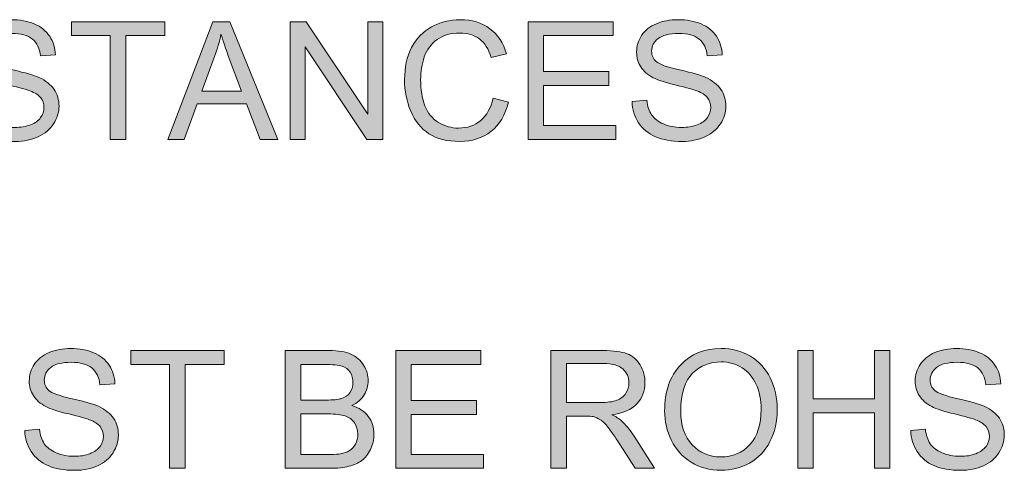
# Model space of a CAD drawing. Units: inches. Extents: x 0 to 415, y 0 to 292.
# Drawn here: x 254 to 262, y 15 to 19 of the extents above; entities that cross this region are included whole.
import ezdxf

# ---------------------------------------------------------------- set-up
doc = ezdxf.new("R2010")
doc.units = ezdxf.units.IN
doc.header["$MEASUREMENT"] = 0
doc.layers.add('Layer 1', color=7, linetype='Continuous')

# ---------------------------------------------------------------- blocks, each defined once
blk = doc.blocks.new('block 34')
at = {"layer": 'Layer 1'}
h = blk.add_hatch(color=7, dxfattribs=at)
h.dxf.hatch_style = 2
edge = h.paths.add_edge_path()
edge.add_spline(control_points=[(253.455, 18.5508), (253.455, 18.5508), (253.5811, 18.5618), (253.5811, 18.5618), (253.5869, 18.5112), (253.6011, 18.4698), (253.6228, 18.4375), (253.6445, 18.4051), (253.6786, 18.3789), (253.7244, 18.3589), (253.7702, 18.3389), (253.8219, 18.3289), (253.8794, 18.3289), (253.9304, 18.3289), (253.9752, 18.3365), (254.0145, 18.3517), (254.0534, 18.3668), (254.0823, 18.3875), (254.1016, 18.414), (254.1206, 18.4406), (254.1302, 18.4692), (254.1302, 18.5005), (254.1302, 18.5322), (254.1209, 18.5598), (254.1027, 18.5835), (254.0841, 18.6073), (254.0537, 18.6269), (254.0117, 18.6431), (253.9845, 18.6538), (253.9246, 18.67), (253.8319, 18.6924), (253.7392, 18.7148), (253.6741, 18.7358), (253.6369, 18.7554), (253.5887, 18.7806), (253.5528, 18.8119), (253.5291, 18.8495), (253.5053, 18.887), (253.4936, 18.9287), (253.4936, 18.9752), (253.4936, 19.0262), (253.508, 19.0738), (253.537, 19.1182), (253.5659, 19.1627), (253.6083, 19.1961), (253.6638, 19.2192), (253.7192, 19.2422), (253.7812, 19.2536), (253.8491, 19.2536), (253.9239, 19.2536), (253.99, 19.2415), (254.0472, 19.2174), (254.1044, 19.1933), (254.1481, 19.1578), (254.1791, 19.111), (254.2098, 19.0641), (254.2263, 19.0111), (254.2288, 18.9518), (254.2288, 18.9518), (254.1006, 18.9422), (254.1006, 18.9422), (254.0937, 19.0059), (254.0703, 19.0541), (254.0307, 19.0869), (253.9907, 19.1196), (253.9321, 19.1358), (253.8546, 19.1358), (253.7737, 19.1358), (253.7147, 19.121), (253.6779, 19.0913), (253.641, 19.0617), (253.6224, 19.0259), (253.6224, 18.9842), (253.6224, 18.948), (253.6355, 18.9181), (253.6617, 18.8946), (253.6875, 18.8712), (253.7547, 18.8471), (253.8632, 18.8226), (253.9718, 18.7982), (254.0462, 18.7765), (254.0868, 18.7582), (254.1454, 18.731), (254.1888, 18.6969), (254.217, 18.6552), (254.2449, 18.6135), (254.2591, 18.5656), (254.2591, 18.5115), (254.2591, 18.4578), (254.2436, 18.4071), (254.2129, 18.3596), (254.1819, 18.3121), (254.1378, 18.2752), (254.0803, 18.2487), (254.0224, 18.2221), (253.9576, 18.2091), (253.8856, 18.2091), (253.7943, 18.2091), (253.7175, 18.2225), (253.6558, 18.249), (253.5942, 18.2755), (253.5456, 18.3159), (253.5105, 18.3692), (253.4753, 18.4226), (253.4567, 18.4833), (253.455, 18.5508)], knot_values=[0, 0, 0, 0, 1, 1, 1, 2, 2, 2, 3, 3, 3, 4, 4, 4, 5, 5, 5, 6, 6, 6, 7, 7, 7, 8, 8, 8, 9, 9, 9, 10, 10, 10, 11, 11, 11, 12, 12, 12, 13, 13, 13, 14, 14, 14, 15, 15, 15, 16, 16, 16, 17, 17, 17, 18, 18, 18, 19, 19, 19, 20, 20, 20, 21, 21, 21, 22, 22, 22, 23, 23, 23, 24, 24, 24, 25, 25, 25, 26, 26, 26, 27, 27, 27, 28, 28, 28, 29, 29, 29, 30, 30, 30, 31, 31, 31, 32, 32, 32, 33, 33, 33, 34, 34, 34, 35, 35, 35, 35], degree=3, periodic=1)
h = blk.add_hatch(color=7, dxfattribs=at)
h.dxf.hatch_style = 2
h.paths.add_polyline_path([(254.6987, 18.2263), (254.6987, 19.1172), (254.3659, 19.1172), (254.3659, 19.2364), (255.1665, 19.2364), (255.1665, 19.1172), (254.8323, 19.1172), (254.8323, 18.2263)])
h = blk.add_hatch(color=7, dxfattribs=at)
h.dxf.hatch_style = 2
h.paths.add_polyline_path([(255.1923, 18.2263), (255.5803, 19.2364), (255.7243, 19.2364), (256.1377, 18.2263), (255.9854, 18.2263), (255.8676, 18.5322), (255.4452, 18.5322), (255.3343, 18.2263)])
edge = h.paths.add_edge_path()
edge.add_spline(control_points=[(255.4838, 18.6411), (255.4838, 18.6411), (255.8262, 18.6411), (255.8262, 18.6411), (255.8262, 18.6411), (255.7208, 18.9208), (255.7208, 18.9208), (255.6884, 19.0059), (255.6647, 19.0755), (255.6492, 19.1303), (255.6364, 19.0655), (255.6182, 19.0011), (255.5947, 18.9373), (255.5947, 18.9373), (255.4838, 18.6411), (255.4838, 18.6411)], knot_values=[0, 0, 0, 0, 1, 1, 1, 2, 2, 2, 3, 3, 3, 4, 4, 4, 5, 5, 5, 5], degree=3, periodic=1)
h = blk.add_hatch(color=7, dxfattribs=at)
h.dxf.hatch_style = 2
h.paths.add_polyline_path([(256.2431, 18.2263), (256.2431, 19.2364), (256.3802, 19.2364), (256.9108, 18.4433), (256.9108, 19.2364), (257.0389, 19.2364), (257.0389, 18.2263), (256.9018, 18.2263), (256.3713, 19.02), (256.3713, 18.2263)])
h = blk.add_hatch(color=7, dxfattribs=at)
h.dxf.hatch_style = 2
edge = h.paths.add_edge_path()
edge.add_spline(control_points=[(257.9843, 18.5804), (257.9843, 18.5804), (258.1179, 18.5467), (258.1179, 18.5467), (258.0897, 18.4368), (258.0394, 18.3531), (257.9667, 18.2955), (257.8936, 18.238), (257.8048, 18.2091), (257.6997, 18.2091), (257.5908, 18.2091), (257.5023, 18.2311), (257.4341, 18.2755), (257.3659, 18.32), (257.3138, 18.3841), (257.2784, 18.4681), (257.2429, 18.5522), (257.225, 18.6424), (257.225, 18.7389), (257.225, 18.844), (257.2449, 18.936), (257.2852, 19.0142), (257.3256, 19.0924), (257.3827, 19.152), (257.4568, 19.1926), (257.5309, 19.2333), (257.6125, 19.2536), (257.7018, 19.2536), (257.8027, 19.2536), (257.8878, 19.2278), (257.9567, 19.1764), (258.0256, 19.1251), (258.0735, 19.0528), (258.1007, 18.9594), (258.1007, 18.9594), (257.9691, 18.9284), (257.9691, 18.9284), (257.9457, 19.0018), (257.9116, 19.0555), (257.8671, 19.0889), (257.8223, 19.1223), (257.7665, 19.1392), (257.699, 19.1392), (257.6215, 19.1392), (257.5564, 19.1206), (257.5044, 19.0834), (257.4523, 19.0462), (257.4155, 18.9963), (257.3945, 18.9336), (257.3734, 18.8709), (257.3628, 18.8061), (257.3628, 18.7396), (257.3628, 18.6538), (257.3752, 18.5787), (257.4003, 18.5146), (257.4255, 18.4506), (257.4644, 18.4027), (257.5171, 18.371), (257.5698, 18.3393), (257.627, 18.3234), (257.6887, 18.3234), (257.7634, 18.3234), (257.8268, 18.3451), (257.8788, 18.3882), (257.9305, 18.4313), (257.9656, 18.4953), (257.9843, 18.5804)], knot_values=[0, 0, 0, 0, 1, 1, 1, 2, 2, 2, 3, 3, 3, 4, 4, 4, 5, 5, 5, 6, 6, 6, 7, 7, 7, 8, 8, 8, 9, 9, 9, 10, 10, 10, 11, 11, 11, 12, 12, 12, 13, 13, 13, 14, 14, 14, 15, 15, 15, 16, 16, 16, 17, 17, 17, 18, 18, 18, 19, 19, 19, 20, 20, 20, 21, 21, 21, 22, 22, 22, 22], degree=3, periodic=1)
h = blk.add_hatch(color=7, dxfattribs=at)
h.dxf.hatch_style = 2
h.paths.add_polyline_path([(258.285, 18.2263), (258.285, 19.2364), (259.0154, 19.2364), (259.0154, 19.1172), (258.4187, 19.1172), (258.4187, 18.8078), (258.9775, 18.8078), (258.9775, 18.6893), (258.4187, 18.6893), (258.4187, 18.3455), (259.0388, 18.3455), (259.0388, 18.2263)])
h = blk.add_hatch(color=7, dxfattribs=at)
h.dxf.hatch_style = 2
edge = h.paths.add_edge_path()
edge.add_spline(control_points=[(259.178, 18.5508), (259.178, 18.5508), (259.3041, 18.5618), (259.3041, 18.5618), (259.3099, 18.5112), (259.3241, 18.4698), (259.3458, 18.4375), (259.3675, 18.4051), (259.4016, 18.3789), (259.4474, 18.3589), (259.4932, 18.3389), (259.5449, 18.3289), (259.6024, 18.3289), (259.6534, 18.3289), (259.6982, 18.3365), (259.7375, 18.3517), (259.7764, 18.3668), (259.8053, 18.3875), (259.8246, 18.414), (259.8436, 18.4406), (259.8532, 18.4692), (259.8532, 18.5005), (259.8532, 18.5322), (259.8439, 18.5598), (259.8257, 18.5835), (259.8071, 18.6073), (259.7767, 18.6269), (259.7347, 18.6431), (259.7075, 18.6538), (259.6475, 18.67), (259.5549, 18.6924), (259.4622, 18.7148), (259.3971, 18.7358), (259.3599, 18.7554), (259.3116, 18.7806), (259.2758, 18.8119), (259.252, 18.8495), (259.2283, 18.887), (259.2166, 18.9287), (259.2166, 18.9752), (259.2166, 19.0262), (259.231, 19.0738), (259.26, 19.1182), (259.2889, 19.1627), (259.3313, 19.1961), (259.3868, 19.2192), (259.4422, 19.2422), (259.5042, 19.2536), (259.5721, 19.2536), (259.6469, 19.2536), (259.713, 19.2415), (259.7702, 19.2174), (259.8274, 19.1933), (259.8711, 19.1578), (259.9021, 19.111), (259.9328, 19.0641), (259.9493, 19.0111), (259.9517, 18.9518), (259.9517, 18.9518), (259.8236, 18.9422), (259.8236, 18.9422), (259.8167, 19.0059), (259.7933, 19.0541), (259.7537, 19.0869), (259.7137, 19.1196), (259.6551, 19.1358), (259.5776, 19.1358), (259.4966, 19.1358), (259.4377, 19.121), (259.4009, 19.0913), (259.364, 19.0617), (259.3454, 19.0259), (259.3454, 18.9842), (259.3454, 18.948), (259.3585, 18.9181), (259.3847, 18.8946), (259.4105, 18.8712), (259.4777, 18.8471), (259.5862, 18.8226), (259.6947, 18.7982), (259.7692, 18.7765), (259.8098, 18.7582), (259.8684, 18.731), (259.9118, 18.6969), (259.94, 18.6552), (259.9679, 18.6135), (259.9821, 18.5656), (259.9821, 18.5115), (259.9821, 18.4578), (259.9666, 18.4071), (259.9359, 18.3596), (259.9049, 18.3121), (259.8608, 18.2752), (259.8033, 18.2487), (259.7454, 18.2221), (259.6806, 18.2091), (259.6086, 18.2091), (259.5173, 18.2091), (259.4405, 18.2225), (259.3788, 18.249), (259.3172, 18.2755), (259.2686, 18.3159), (259.2334, 18.3692), (259.1983, 18.4226), (259.1797, 18.4833), (259.178, 18.5508)], knot_values=[0, 0, 0, 0, 1, 1, 1, 2, 2, 2, 3, 3, 3, 4, 4, 4, 5, 5, 5, 6, 6, 6, 7, 7, 7, 8, 8, 8, 9, 9, 9, 10, 10, 10, 11, 11, 11, 12, 12, 12, 13, 13, 13, 14, 14, 14, 15, 15, 15, 16, 16, 16, 17, 17, 17, 18, 18, 18, 19, 19, 19, 20, 20, 20, 21, 21, 21, 22, 22, 22, 23, 23, 23, 24, 24, 24, 25, 25, 25, 26, 26, 26, 27, 27, 27, 28, 28, 28, 29, 29, 29, 30, 30, 30, 31, 31, 31, 32, 32, 32, 33, 33, 33, 34, 34, 34, 35, 35, 35, 35], degree=3, periodic=1)
at = {"layer": 'Layer 1', "lineweight": 0}
for points in [[(254.6987, 18.2263), (254.6987, 19.1172), (254.3659, 19.1172), (254.3659, 19.2364), (255.1665, 19.2364), (255.1665, 19.1172), (254.8323, 19.1172), (254.8323, 18.2263), (254.6987, 18.2263)], [(255.1923, 18.2263), (255.5803, 19.2364), (255.7243, 19.2364), (256.1377, 18.2263), (255.9854, 18.2263), (255.8676, 18.5322), (255.4452, 18.5322), (255.3343, 18.2263), (255.1923, 18.2263)], [(256.2431, 18.2263), (256.2431, 19.2364), (256.3802, 19.2364), (256.9108, 18.4433), (256.9108, 19.2364), (257.0389, 19.2364), (257.0389, 18.2263), (256.9018, 18.2263), (256.3713, 19.02), (256.3713, 18.2263), (256.2431, 18.2263)], [(258.285, 18.2263), (258.285, 19.2364), (259.0154, 19.2364), (259.0154, 19.1172), (258.4187, 19.1172), (258.4187, 18.8078), (258.9775, 18.8078), (258.9775, 18.6893), (258.4187, 18.6893), (258.4187, 18.3455), (259.0388, 18.3455), (259.0388, 18.2263), (258.285, 18.2263)]]:
    blk.add_lwpolyline(points, dxfattribs=at)
for points, knots in [([(253.455, 18.5508), (253.455, 18.5508), (253.5811, 18.5618), (253.5811, 18.5618), (253.5869, 18.5112), (253.6011, 18.4698), (253.6228, 18.4375), (253.6445, 18.4051), (253.6786, 18.3789), (253.7244, 18.3589), (253.7702, 18.3389), (253.8219, 18.3289), (253.8794, 18.3289), (253.9304, 18.3289), (253.9752, 18.3365), (254.0145, 18.3517), (254.0534, 18.3668), (254.0823, 18.3875), (254.1016, 18.414), (254.1206, 18.4406), (254.1302, 18.4692), (254.1302, 18.5005), (254.1302, 18.5322), (254.1209, 18.5598), (254.1027, 18.5835), (254.0841, 18.6073), (254.0537, 18.6269), (254.0117, 18.6431), (253.9845, 18.6538), (253.9246, 18.67), (253.8319, 18.6924), (253.7392, 18.7148), (253.6741, 18.7358), (253.6369, 18.7554), (253.5887, 18.7806), (253.5528, 18.8119), (253.5291, 18.8495), (253.5053, 18.887), (253.4936, 18.9287), (253.4936, 18.9752), (253.4936, 19.0262), (253.508, 19.0738), (253.537, 19.1182), (253.5659, 19.1627), (253.6083, 19.1961), (253.6638, 19.2192), (253.7192, 19.2422), (253.7812, 19.2536), (253.8491, 19.2536), (253.9239, 19.2536), (253.99, 19.2415), (254.0472, 19.2174), (254.1044, 19.1933), (254.1481, 19.1578), (254.1791, 19.111), (254.2098, 19.0641), (254.2263, 19.0111), (254.2288, 18.9518), (254.2288, 18.9518), (254.1006, 18.9422), (254.1006, 18.9422), (254.0937, 19.0059), (254.0703, 19.0541), (254.0307, 19.0869), (253.9907, 19.1196), (253.9321, 19.1358), (253.8546, 19.1358), (253.7737, 19.1358), (253.7147, 19.121), (253.6779, 19.0913), (253.641, 19.0617), (253.6224, 19.0259), (253.6224, 18.9842), (253.6224, 18.948), (253.6355, 18.9181), (253.6617, 18.8946), (253.6875, 18.8712), (253.7547, 18.8471), (253.8632, 18.8226), (253.9718, 18.7982), (254.0462, 18.7765), (254.0868, 18.7582), (254.1454, 18.731), (254.1888, 18.6969), (254.217, 18.6552), (254.2449, 18.6135), (254.2591, 18.5656), (254.2591, 18.5115), (254.2591, 18.4578), (254.2436, 18.4071), (254.2129, 18.3596), (254.1819, 18.3121), (254.1378, 18.2752), (254.0803, 18.2487), (254.0224, 18.2221), (253.9576, 18.2091), (253.8856, 18.2091), (253.7943, 18.2091), (253.7175, 18.2225), (253.6558, 18.249), (253.5942, 18.2755), (253.5456, 18.3159), (253.5105, 18.3692), (253.4753, 18.4226), (253.4567, 18.4833), (253.455, 18.5508)], [0, 0, 0, 0, 1, 1, 1, 2, 2, 2, 3, 3, 3, 4, 4, 4, 5, 5, 5, 6, 6, 6, 7, 7, 7, 8, 8, 8, 9, 9, 9, 10, 10, 10, 11, 11, 11, 12, 12, 12, 13, 13, 13, 14, 14, 14, 15, 15, 15, 16, 16, 16, 17, 17, 17, 18, 18, 18, 19, 19, 19, 20, 20, 20, 21, 21, 21, 22, 22, 22, 23, 23, 23, 24, 24, 24, 25, 25, 25, 26, 26, 26, 27, 27, 27, 28, 28, 28, 29, 29, 29, 30, 30, 30, 31, 31, 31, 32, 32, 32, 33, 33, 33, 34, 34, 34, 35, 35, 35, 35]), ([(257.9843, 18.5804), (257.9843, 18.5804), (258.1179, 18.5467), (258.1179, 18.5467), (258.0897, 18.4368), (258.0394, 18.3531), (257.9667, 18.2955), (257.8936, 18.238), (257.8048, 18.2091), (257.6997, 18.2091), (257.5908, 18.2091), (257.5023, 18.2311), (257.4341, 18.2755), (257.3659, 18.32), (257.3138, 18.3841), (257.2784, 18.4681), (257.2429, 18.5522), (257.225, 18.6424), (257.225, 18.7389), (257.225, 18.844), (257.2449, 18.936), (257.2852, 19.0142), (257.3256, 19.0924), (257.3827, 19.152), (257.4568, 19.1926), (257.5309, 19.2333), (257.6125, 19.2536), (257.7018, 19.2536), (257.8027, 19.2536), (257.8878, 19.2278), (257.9567, 19.1764), (258.0256, 19.1251), (258.0735, 19.0528), (258.1007, 18.9594), (258.1007, 18.9594), (257.9691, 18.9284), (257.9691, 18.9284), (257.9457, 19.0018), (257.9116, 19.0555), (257.8671, 19.0889), (257.8223, 19.1223), (257.7665, 19.1392), (257.699, 19.1392), (257.6215, 19.1392), (257.5564, 19.1206), (257.5044, 19.0834), (257.4523, 19.0462), (257.4155, 18.9963), (257.3945, 18.9336), (257.3734, 18.8709), (257.3628, 18.8061), (257.3628, 18.7396), (257.3628, 18.6538), (257.3752, 18.5787), (257.4003, 18.5146), (257.4255, 18.4506), (257.4644, 18.4027), (257.5171, 18.371), (257.5698, 18.3393), (257.627, 18.3234), (257.6887, 18.3234), (257.7634, 18.3234), (257.8268, 18.3451), (257.8788, 18.3882), (257.9305, 18.4313), (257.9656, 18.4953), (257.9843, 18.5804)], [0, 0, 0, 0, 1, 1, 1, 2, 2, 2, 3, 3, 3, 4, 4, 4, 5, 5, 5, 6, 6, 6, 7, 7, 7, 8, 8, 8, 9, 9, 9, 10, 10, 10, 11, 11, 11, 12, 12, 12, 13, 13, 13, 14, 14, 14, 15, 15, 15, 16, 16, 16, 17, 17, 17, 18, 18, 18, 19, 19, 19, 20, 20, 20, 21, 21, 21, 22, 22, 22, 22]), ([(259.178, 18.5508), (259.178, 18.5508), (259.3041, 18.5618), (259.3041, 18.5618), (259.3099, 18.5112), (259.3241, 18.4698), (259.3458, 18.4375), (259.3675, 18.4051), (259.4016, 18.3789), (259.4474, 18.3589), (259.4932, 18.3389), (259.5449, 18.3289), (259.6024, 18.3289), (259.6534, 18.3289), (259.6982, 18.3365), (259.7375, 18.3517), (259.7764, 18.3668), (259.8053, 18.3875), (259.8246, 18.414), (259.8436, 18.4406), (259.8532, 18.4692), (259.8532, 18.5005), (259.8532, 18.5322), (259.8439, 18.5598), (259.8257, 18.5835), (259.8071, 18.6073), (259.7767, 18.6269), (259.7347, 18.6431), (259.7075, 18.6538), (259.6475, 18.67), (259.5549, 18.6924), (259.4622, 18.7148), (259.3971, 18.7358), (259.3599, 18.7554), (259.3116, 18.7806), (259.2758, 18.8119), (259.252, 18.8495), (259.2283, 18.887), (259.2166, 18.9287), (259.2166, 18.9752), (259.2166, 19.0262), (259.231, 19.0738), (259.26, 19.1182), (259.2889, 19.1627), (259.3313, 19.1961), (259.3868, 19.2192), (259.4422, 19.2422), (259.5042, 19.2536), (259.5721, 19.2536), (259.6469, 19.2536), (259.713, 19.2415), (259.7702, 19.2174), (259.8274, 19.1933), (259.8711, 19.1578), (259.9021, 19.111), (259.9328, 19.0641), (259.9493, 19.0111), (259.9517, 18.9518), (259.9517, 18.9518), (259.8236, 18.9422), (259.8236, 18.9422), (259.8167, 19.0059), (259.7933, 19.0541), (259.7537, 19.0869), (259.7137, 19.1196), (259.6551, 19.1358), (259.5776, 19.1358), (259.4966, 19.1358), (259.4377, 19.121), (259.4009, 19.0913), (259.364, 19.0617), (259.3454, 19.0259), (259.3454, 18.9842), (259.3454, 18.948), (259.3585, 18.9181), (259.3847, 18.8946), (259.4105, 18.8712), (259.4777, 18.8471), (259.5862, 18.8226), (259.6947, 18.7982), (259.7692, 18.7765), (259.8098, 18.7582), (259.8684, 18.731), (259.9118, 18.6969), (259.94, 18.6552), (259.9679, 18.6135), (259.9821, 18.5656), (259.9821, 18.5115), (259.9821, 18.4578), (259.9666, 18.4071), (259.9359, 18.3596), (259.9049, 18.3121), (259.8608, 18.2752), (259.8033, 18.2487), (259.7454, 18.2221), (259.6806, 18.2091), (259.6086, 18.2091), (259.5173, 18.2091), (259.4405, 18.2225), (259.3788, 18.249), (259.3172, 18.2755), (259.2686, 18.3159), (259.2334, 18.3692), (259.1983, 18.4226), (259.1797, 18.4833), (259.178, 18.5508)], [0, 0, 0, 0, 1, 1, 1, 2, 2, 2, 3, 3, 3, 4, 4, 4, 5, 5, 5, 6, 6, 6, 7, 7, 7, 8, 8, 8, 9, 9, 9, 10, 10, 10, 11, 11, 11, 12, 12, 12, 13, 13, 13, 14, 14, 14, 15, 15, 15, 16, 16, 16, 17, 17, 17, 18, 18, 18, 19, 19, 19, 20, 20, 20, 21, 21, 21, 22, 22, 22, 23, 23, 23, 24, 24, 24, 25, 25, 25, 26, 26, 26, 27, 27, 27, 28, 28, 28, 29, 29, 29, 30, 30, 30, 31, 31, 31, 32, 32, 32, 33, 33, 33, 34, 34, 34, 35, 35, 35, 35]), ([(255.4838, 18.6411), (255.4838, 18.6411), (255.8262, 18.6411), (255.8262, 18.6411), (255.8262, 18.6411), (255.7208, 18.9208), (255.7208, 18.9208), (255.6884, 19.0059), (255.6647, 19.0755), (255.6492, 19.1303), (255.6364, 19.0655), (255.6182, 19.0011), (255.5947, 18.9373), (255.5947, 18.9373), (255.4838, 18.6411), (255.4838, 18.6411)], [0, 0, 0, 0, 1, 1, 1, 2, 2, 2, 3, 3, 3, 4, 4, 4, 5, 5, 5, 5])]:
    blk.add_open_spline(points, degree=3, knots=knots, dxfattribs=at)
blk = doc.blocks.new('block 35')
at = {"layer": 'Layer 1'}
h = blk.add_hatch(color=7, dxfattribs=at)
h.dxf.hatch_style = 2
edge = h.paths.add_edge_path()
edge.add_spline(control_points=[(253.9652, 15.7289), (253.9652, 15.7289), (254.0913, 15.74), (254.0913, 15.74), (254.0972, 15.6893), (254.1113, 15.648), (254.133, 15.6156), (254.1547, 15.5832), (254.1884, 15.557), (254.2346, 15.537), (254.2804, 15.5171), (254.3321, 15.5071), (254.3896, 15.5071), (254.4406, 15.5071), (254.4854, 15.5146), (254.5247, 15.5298), (254.5636, 15.545), (254.5926, 15.5656), (254.6118, 15.5922), (254.6308, 15.6187), (254.6404, 15.6473), (254.6404, 15.6786), (254.6404, 15.7103), (254.6311, 15.7379), (254.6129, 15.7617), (254.5943, 15.7854), (254.564, 15.8051), (254.5219, 15.8213), (254.4947, 15.8319), (254.4348, 15.8481), (254.3421, 15.8705), (254.2491, 15.8929), (254.1843, 15.9139), (254.1471, 15.9336), (254.0989, 15.9587), (254.063, 15.9901), (254.0393, 16.0276), (254.0155, 16.0652), (254.0038, 16.1069), (254.0038, 16.1534), (254.0038, 16.2044), (254.0183, 16.2519), (254.0472, 16.2963), (254.0761, 16.3408), (254.1185, 16.3742), (254.174, 16.3973), (254.2294, 16.4204), (254.2911, 16.4317), (254.3593, 16.4317), (254.4341, 16.4317), (254.5002, 16.4197), (254.5574, 16.3956), (254.6146, 16.3714), (254.6584, 16.336), (254.689, 16.2891), (254.72, 16.2422), (254.7366, 16.1892), (254.7386, 16.1299), (254.7386, 16.1299), (254.6108, 16.1203), (254.6108, 16.1203), (254.6039, 16.184), (254.5805, 16.2323), (254.5409, 16.265), (254.5009, 16.2977), (254.4424, 16.3139), (254.3648, 16.3139), (254.2839, 16.3139), (254.225, 16.2991), (254.1881, 16.2695), (254.1509, 16.2398), (254.1326, 16.204), (254.1326, 16.1623), (254.1326, 16.1261), (254.1457, 16.0962), (254.1719, 16.0727), (254.1974, 16.0493), (254.2646, 16.0252), (254.3734, 16.0007), (254.482, 15.9763), (254.5564, 15.9546), (254.597, 15.9363), (254.6556, 15.9091), (254.699, 15.875), (254.7269, 15.8333), (254.7552, 15.7916), (254.7689, 15.7437), (254.7689, 15.6897), (254.7689, 15.6359), (254.7538, 15.5853), (254.7228, 15.5377), (254.6921, 15.4902), (254.648, 15.4533), (254.5905, 15.4268), (254.5326, 15.4003), (254.4678, 15.3872), (254.3958, 15.3872), (254.3042, 15.3872), (254.2277, 15.4006), (254.1661, 15.4271), (254.1044, 15.4537), (254.0558, 15.494), (254.0207, 15.5474), (253.9855, 15.6008), (253.9669, 15.6614), (253.9652, 15.7289)], knot_values=[0, 0, 0, 0, 1, 1, 1, 2, 2, 2, 3, 3, 3, 4, 4, 4, 5, 5, 5, 6, 6, 6, 7, 7, 7, 8, 8, 8, 9, 9, 9, 10, 10, 10, 11, 11, 11, 12, 12, 12, 13, 13, 13, 14, 14, 14, 15, 15, 15, 16, 16, 16, 17, 17, 17, 18, 18, 18, 19, 19, 19, 20, 20, 20, 21, 21, 21, 22, 22, 22, 23, 23, 23, 24, 24, 24, 25, 25, 25, 26, 26, 26, 27, 27, 27, 28, 28, 28, 29, 29, 29, 30, 30, 30, 31, 31, 31, 32, 32, 32, 33, 33, 33, 34, 34, 34, 35, 35, 35, 35], degree=3, periodic=1)
h = blk.add_hatch(color=7, dxfattribs=at)
h.dxf.hatch_style = 2
h.paths.add_polyline_path([(255.2085, 15.4044), (255.2085, 16.2953), (254.8757, 16.2953), (254.8757, 16.4145), (255.676, 16.4145), (255.676, 16.2953), (255.3422, 16.2953), (255.3422, 15.4044)])
h = blk.add_hatch(color=7, dxfattribs=at)
h.dxf.hatch_style = 2
edge = h.paths.add_edge_path()
edge.add_spline(control_points=[(256.1997, 15.4044), (256.1997, 15.4044), (256.1997, 16.4145), (256.1997, 16.4145), (256.1997, 16.4145), (256.5787, 16.4145), (256.5787, 16.4145), (256.6558, 16.4145), (256.7175, 16.4042), (256.7643, 16.3838), (256.8109, 16.3635), (256.8474, 16.3318), (256.8736, 16.2894), (256.9001, 16.2471), (256.9132, 16.2026), (256.9132, 16.1561), (256.9132, 16.1131), (256.9015, 16.0724), (256.878, 16.0342), (256.855, 15.9959), (256.8195, 15.9653), (256.7723, 15.9418), (256.8332, 15.9239), (256.8801, 15.8933), (256.9128, 15.8502), (256.9459, 15.8071), (256.9621, 15.7561), (256.9621, 15.6972), (256.9621, 15.65), (256.9521, 15.6059), (256.9321, 15.5653), (256.9121, 15.5246), (256.8877, 15.4933), (256.8584, 15.4712), (256.8288, 15.4492), (256.7919, 15.4326), (256.7478, 15.4213), (256.7034, 15.4099), (256.6489, 15.4044), (256.5849, 15.4044), (256.5849, 15.4044), (256.1997, 15.4044), (256.1997, 15.4044)], knot_values=[0, 0, 0, 0, 1, 1, 1, 2, 2, 2, 3, 3, 3, 4, 4, 4, 5, 5, 5, 6, 6, 6, 7, 7, 7, 8, 8, 8, 9, 9, 9, 10, 10, 10, 11, 11, 11, 12, 12, 12, 13, 13, 13, 14, 14, 14, 14], degree=3, periodic=1)
edge = h.paths.add_edge_path()
edge.add_spline(control_points=[(256.3334, 15.9901), (256.3334, 15.9901), (256.5518, 15.9901), (256.5518, 15.9901), (256.611, 15.9901), (256.6534, 15.9939), (256.6793, 16.0018), (256.713, 16.0118), (256.7389, 16.0287), (256.7561, 16.0521), (256.7733, 16.0755), (256.7819, 16.1048), (256.7819, 16.1403), (256.7819, 16.1737), (256.7736, 16.2033), (256.7578, 16.2288), (256.7416, 16.2543), (256.7185, 16.2719), (256.6889, 16.2812), (256.6589, 16.2905), (256.6076, 16.2953), (256.5352, 16.2953), (256.5352, 16.2953), (256.3334, 16.2953), (256.3334, 16.2953), (256.3334, 16.2953), (256.3334, 15.9901), (256.3334, 15.9901)], knot_values=[0, 0, 0, 0, 1, 1, 1, 2, 2, 2, 3, 3, 3, 4, 4, 4, 5, 5, 5, 6, 6, 6, 7, 7, 7, 8, 8, 8, 9, 9, 9, 9], degree=3, periodic=1)
edge = h.paths.add_edge_path()
edge.add_spline(control_points=[(256.3334, 15.5236), (256.3334, 15.5236), (256.5849, 15.5236), (256.5849, 15.5236), (256.6279, 15.5236), (256.6582, 15.5253), (256.6758, 15.5284), (256.7065, 15.5339), (256.7323, 15.5432), (256.753, 15.556), (256.7736, 15.5687), (256.7905, 15.5877), (256.804, 15.6121), (256.8171, 15.6366), (256.8239, 15.6652), (256.8239, 15.6972), (256.8239, 15.7348), (256.8143, 15.7675), (256.795, 15.7954), (256.7757, 15.8233), (256.7488, 15.8426), (256.7147, 15.854), (256.6803, 15.8654), (256.631, 15.8709), (256.5669, 15.8709), (256.5669, 15.8709), (256.3334, 15.8709), (256.3334, 15.8709), (256.3334, 15.8709), (256.3334, 15.5236), (256.3334, 15.5236)], knot_values=[0, 0, 0, 0, 1, 1, 1, 2, 2, 2, 3, 3, 3, 4, 4, 4, 5, 5, 5, 6, 6, 6, 7, 7, 7, 8, 8, 8, 9, 9, 9, 10, 10, 10, 10], degree=3, periodic=1)
h = blk.add_hatch(color=7, dxfattribs=at)
h.dxf.hatch_style = 2
h.paths.add_polyline_path([(257.1492, 15.4044), (257.1492, 16.4145), (257.8792, 16.4145), (257.8792, 16.2953), (257.2828, 16.2953), (257.2828, 15.9859), (257.8413, 15.9859), (257.8413, 15.8674), (257.2828, 15.8674), (257.2828, 15.5236), (257.9026, 15.5236), (257.9026, 15.4044)])
h = blk.add_hatch(color=7, dxfattribs=at)
h.dxf.hatch_style = 2
edge = h.paths.add_edge_path()
edge.add_spline(control_points=[(258.4814, 15.4044), (258.4814, 15.4044), (258.4814, 16.4145), (258.4814, 16.4145), (258.4814, 16.4145), (258.9292, 16.4145), (258.9292, 16.4145), (259.0192, 16.4145), (259.0877, 16.4055), (259.1346, 16.3873), (259.1811, 16.369), (259.2186, 16.337), (259.2465, 16.2912), (259.2748, 16.2453), (259.2886, 16.1944), (259.2886, 16.1389), (259.2886, 16.0672), (259.2655, 16.0069), (259.219, 15.9577), (259.1728, 15.9084), (259.1012, 15.8774), (259.0043, 15.864), (259.0395, 15.8471), (259.0664, 15.8302), (259.085, 15.8137), (259.1239, 15.7778), (259.1608, 15.7331), (259.1955, 15.6793), (259.1955, 15.6793), (259.3712, 15.4044), (259.3712, 15.4044), (259.3712, 15.4044), (259.2031, 15.4044), (259.2031, 15.4044), (259.2031, 15.4044), (259.0698, 15.6146), (259.0698, 15.6146), (259.0305, 15.6752), (258.9985, 15.7217), (258.9733, 15.7537), (258.9478, 15.7858), (258.9255, 15.8085), (258.9055, 15.8213), (258.8855, 15.834), (258.8652, 15.843), (258.8445, 15.8481), (258.8293, 15.8512), (258.8045, 15.853), (258.7701, 15.853), (258.7701, 15.853), (258.615, 15.853), (258.615, 15.853), (258.615, 15.853), (258.615, 15.4044), (258.615, 15.4044), (258.615, 15.4044), (258.4814, 15.4044), (258.4814, 15.4044)], knot_values=[0, 0, 0, 0, 1, 1, 1, 2, 2, 2, 3, 3, 3, 4, 4, 4, 5, 5, 5, 6, 6, 6, 7, 7, 7, 8, 8, 8, 9, 9, 9, 10, 10, 10, 11, 11, 11, 12, 12, 12, 13, 13, 13, 14, 14, 14, 15, 15, 15, 16, 16, 16, 17, 17, 17, 18, 18, 18, 19, 19, 19, 19], degree=3, periodic=1)
edge = h.paths.add_edge_path()
edge.add_spline(control_points=[(258.615, 15.9687), (258.615, 15.9687), (258.9024, 15.9687), (258.9024, 15.9687), (258.9633, 15.9687), (259.0112, 15.9749), (259.0457, 15.9877), (259.0801, 16.0004), (259.1063, 16.0204), (259.1242, 16.0483), (259.1418, 16.0762), (259.1508, 16.1062), (259.1508, 16.1389), (259.1508, 16.1868), (259.1335, 16.2261), (259.0991, 16.2567), (259.0643, 16.2874), (259.0095, 16.3029), (258.9348, 16.3029), (258.9348, 16.3029), (258.615, 16.3029), (258.615, 16.3029), (258.615, 16.3029), (258.615, 15.9687), (258.615, 15.9687)], knot_values=[0, 0, 0, 0, 1, 1, 1, 2, 2, 2, 3, 3, 3, 4, 4, 4, 5, 5, 5, 6, 6, 6, 7, 7, 7, 8, 8, 8, 8], degree=3, periodic=1)
h = blk.add_hatch(color=7, dxfattribs=at)
h.dxf.hatch_style = 2
edge = h.paths.add_edge_path()
edge.add_spline(control_points=[(259.4574, 15.8964), (259.4574, 16.0641), (259.5025, 16.1954), (259.5924, 16.2901), (259.6823, 16.3849), (259.7984, 16.4324), (259.9411, 16.4324), (260.0341, 16.4324), (260.1181, 16.41), (260.1929, 16.3656), (260.268, 16.3211), (260.3249, 16.2588), (260.3641, 16.1792), (260.4034, 16.0996), (260.423, 16.009), (260.423, 15.9081), (260.423, 15.8058), (260.4024, 15.7141), (260.361, 15.6332), (260.3197, 15.5522), (260.2611, 15.4912), (260.1853, 15.4495), (260.1099, 15.4078), (260.0279, 15.3872), (259.9404, 15.3872), (259.8453, 15.3872), (259.7602, 15.4103), (259.6854, 15.4561), (259.6107, 15.5019), (259.5538, 15.5646), (259.5153, 15.6442), (259.4767, 15.7238), (259.4574, 15.8078), (259.4574, 15.8964)], knot_values=[0, 0, 0, 0, 1, 1, 1, 2, 2, 2, 3, 3, 3, 4, 4, 4, 5, 5, 5, 6, 6, 6, 7, 7, 7, 8, 8, 8, 9, 9, 9, 10, 10, 10, 11, 11, 11, 11], degree=3, periodic=1)
edge = h.paths.add_edge_path()
edge.add_spline(control_points=[(259.5952, 15.8943), (259.5952, 15.7727), (259.6279, 15.6766), (259.6934, 15.6066), (259.7588, 15.5367), (259.8408, 15.5016), (259.9397, 15.5016), (260.0403, 15.5016), (260.123, 15.537), (260.1877, 15.6077), (260.2528, 15.6783), (260.2852, 15.7789), (260.2852, 15.9088), (260.2852, 15.9911), (260.2715, 16.0628), (260.2435, 16.1241), (260.216, 16.1854), (260.1753, 16.2329), (260.1219, 16.2667), (260.0682, 16.3005), (260.0082, 16.3174), (259.9418, 16.3174), (259.847, 16.3174), (259.7657, 16.285), (259.6975, 16.2199), (259.6293, 16.1547), (259.5952, 16.0462), (259.5952, 15.8943)], knot_values=[0, 0, 0, 0, 1, 1, 1, 2, 2, 2, 3, 3, 3, 4, 4, 4, 5, 5, 5, 6, 6, 6, 7, 7, 7, 8, 8, 8, 9, 9, 9, 9], degree=3, periodic=1)
h = blk.add_hatch(color=7, dxfattribs=at)
h.dxf.hatch_style = 2
h.paths.add_polyline_path([(260.5994, 15.4044), (260.5994, 16.4145), (260.7331, 16.4145), (260.7331, 15.9997), (261.2578, 15.9997), (261.2578, 16.4145), (261.3915, 16.4145), (261.3915, 15.4044), (261.2578, 15.4044), (261.2578, 15.8805), (260.7331, 15.8805), (260.7331, 15.4044)])
h = blk.add_hatch(color=7, dxfattribs=at)
h.dxf.hatch_style = 2
edge = h.paths.add_edge_path()
edge.add_spline(control_points=[(261.5689, 15.7289), (261.5689, 15.7289), (261.695, 15.74), (261.695, 15.74), (261.7008, 15.6893), (261.7149, 15.648), (261.7367, 15.6156), (261.7584, 15.5832), (261.7921, 15.557), (261.8383, 15.537), (261.8841, 15.5171), (261.9358, 15.5071), (261.9933, 15.5071), (262.0443, 15.5071), (262.0891, 15.5146), (262.1284, 15.5298), (262.1673, 15.545), (262.1962, 15.5656), (262.2155, 15.5922), (262.2345, 15.6187), (262.2441, 15.6473), (262.2441, 15.6786), (262.2441, 15.7103), (262.2348, 15.7379), (262.2166, 15.7617), (262.1979, 15.7854), (262.1676, 15.8051), (262.1256, 15.8213), (262.0984, 15.8319), (262.0384, 15.8481), (261.9458, 15.8705), (261.8528, 15.8929), (261.788, 15.9139), (261.7508, 15.9336), (261.7025, 15.9587), (261.6667, 15.9901), (261.6429, 16.0276), (261.6192, 16.0652), (261.6075, 16.1069), (261.6075, 16.1534), (261.6075, 16.2044), (261.6219, 16.2519), (261.6509, 16.2963), (261.6798, 16.3408), (261.7222, 16.3742), (261.7776, 16.3973), (261.8331, 16.4204), (261.8948, 16.4317), (261.963, 16.4317), (262.0378, 16.4317), (262.1039, 16.4197), (262.1611, 16.3956), (262.2183, 16.3714), (262.262, 16.336), (262.2927, 16.2891), (262.3237, 16.2422), (262.3402, 16.1892), (262.3423, 16.1299), (262.3423, 16.1299), (262.2145, 16.1203), (262.2145, 16.1203), (262.2076, 16.184), (262.1842, 16.2323), (262.1446, 16.265), (262.1046, 16.2977), (262.046, 16.3139), (261.9685, 16.3139), (261.8875, 16.3139), (261.8286, 16.2991), (261.7918, 16.2695), (261.7546, 16.2398), (261.7363, 16.204), (261.7363, 16.1623), (261.7363, 16.1261), (261.7494, 16.0962), (261.7756, 16.0727), (261.8011, 16.0493), (261.8683, 16.0252), (261.9771, 16.0007), (262.0856, 15.9763), (262.1601, 15.9546), (262.2007, 15.9363), (262.2593, 15.9091), (262.3027, 15.875), (262.3306, 15.8333), (262.3588, 15.7916), (262.3726, 15.7437), (262.3726, 15.6897), (262.3726, 15.6359), (262.3575, 15.5853), (262.3265, 15.5377), (262.2958, 15.4902), (262.2517, 15.4533), (262.1942, 15.4268), (262.1363, 15.4003), (262.0715, 15.3872), (261.9995, 15.3872), (261.9079, 15.3872), (261.8314, 15.4006), (261.7697, 15.4271), (261.7081, 15.4537), (261.6595, 15.494), (261.6243, 15.5474), (261.5892, 15.6008), (261.5706, 15.6614), (261.5689, 15.7289)], knot_values=[0, 0, 0, 0, 1, 1, 1, 2, 2, 2, 3, 3, 3, 4, 4, 4, 5, 5, 5, 6, 6, 6, 7, 7, 7, 8, 8, 8, 9, 9, 9, 10, 10, 10, 11, 11, 11, 12, 12, 12, 13, 13, 13, 14, 14, 14, 15, 15, 15, 16, 16, 16, 17, 17, 17, 18, 18, 18, 19, 19, 19, 20, 20, 20, 21, 21, 21, 22, 22, 22, 23, 23, 23, 24, 24, 24, 25, 25, 25, 26, 26, 26, 27, 27, 27, 28, 28, 28, 29, 29, 29, 30, 30, 30, 31, 31, 31, 32, 32, 32, 33, 33, 33, 34, 34, 34, 35, 35, 35, 35], degree=3, periodic=1)
at = {"layer": 'Layer 1', "lineweight": 0}
for points in [[(255.2085, 15.4044), (255.2085, 16.2953), (254.8757, 16.2953), (254.8757, 16.4145), (255.676, 16.4145), (255.676, 16.2953), (255.3422, 16.2953), (255.3422, 15.4044), (255.2085, 15.4044)], [(257.1492, 15.4044), (257.1492, 16.4145), (257.8792, 16.4145), (257.8792, 16.2953), (257.2828, 16.2953), (257.2828, 15.9859), (257.8413, 15.9859), (257.8413, 15.8674), (257.2828, 15.8674), (257.2828, 15.5236), (257.9026, 15.5236), (257.9026, 15.4044), (257.1492, 15.4044)], [(260.5994, 15.4044), (260.5994, 16.4145), (260.7331, 16.4145), (260.7331, 15.9997), (261.2578, 15.9997), (261.2578, 16.4145), (261.3915, 16.4145), (261.3915, 15.4044), (261.2578, 15.4044), (261.2578, 15.8805), (260.7331, 15.8805), (260.7331, 15.4044), (260.5994, 15.4044)]]:
    blk.add_lwpolyline(points, dxfattribs=at)
for points, knots in [([(253.9652, 15.7289), (253.9652, 15.7289), (254.0913, 15.74), (254.0913, 15.74), (254.0972, 15.6893), (254.1113, 15.648), (254.133, 15.6156), (254.1547, 15.5832), (254.1884, 15.557), (254.2346, 15.537), (254.2804, 15.5171), (254.3321, 15.5071), (254.3896, 15.5071), (254.4406, 15.5071), (254.4854, 15.5146), (254.5247, 15.5298), (254.5636, 15.545), (254.5926, 15.5656), (254.6118, 15.5922), (254.6308, 15.6187), (254.6404, 15.6473), (254.6404, 15.6786), (254.6404, 15.7103), (254.6311, 15.7379), (254.6129, 15.7617), (254.5943, 15.7854), (254.564, 15.8051), (254.5219, 15.8213), (254.4947, 15.8319), (254.4348, 15.8481), (254.3421, 15.8705), (254.2491, 15.8929), (254.1843, 15.9139), (254.1471, 15.9336), (254.0989, 15.9587), (254.063, 15.9901), (254.0393, 16.0276), (254.0155, 16.0652), (254.0038, 16.1069), (254.0038, 16.1534), (254.0038, 16.2044), (254.0183, 16.2519), (254.0472, 16.2963), (254.0761, 16.3408), (254.1185, 16.3742), (254.174, 16.3973), (254.2294, 16.4204), (254.2911, 16.4317), (254.3593, 16.4317), (254.4341, 16.4317), (254.5002, 16.4197), (254.5574, 16.3956), (254.6146, 16.3714), (254.6584, 16.336), (254.689, 16.2891), (254.72, 16.2422), (254.7366, 16.1892), (254.7386, 16.1299), (254.7386, 16.1299), (254.6108, 16.1203), (254.6108, 16.1203), (254.6039, 16.184), (254.5805, 16.2323), (254.5409, 16.265), (254.5009, 16.2977), (254.4424, 16.3139), (254.3648, 16.3139), (254.2839, 16.3139), (254.225, 16.2991), (254.1881, 16.2695), (254.1509, 16.2398), (254.1326, 16.204), (254.1326, 16.1623), (254.1326, 16.1261), (254.1457, 16.0962), (254.1719, 16.0727), (254.1974, 16.0493), (254.2646, 16.0252), (254.3734, 16.0007), (254.482, 15.9763), (254.5564, 15.9546), (254.597, 15.9363), (254.6556, 15.9091), (254.699, 15.875), (254.7269, 15.8333), (254.7552, 15.7916), (254.7689, 15.7437), (254.7689, 15.6897), (254.7689, 15.6359), (254.7538, 15.5853), (254.7228, 15.5377), (254.6921, 15.4902), (254.648, 15.4533), (254.5905, 15.4268), (254.5326, 15.4003), (254.4678, 15.3872), (254.3958, 15.3872), (254.3042, 15.3872), (254.2277, 15.4006), (254.1661, 15.4271), (254.1044, 15.4537), (254.0558, 15.494), (254.0207, 15.5474), (253.9855, 15.6008), (253.9669, 15.6614), (253.9652, 15.7289)], [0, 0, 0, 0, 1, 1, 1, 2, 2, 2, 3, 3, 3, 4, 4, 4, 5, 5, 5, 6, 6, 6, 7, 7, 7, 8, 8, 8, 9, 9, 9, 10, 10, 10, 11, 11, 11, 12, 12, 12, 13, 13, 13, 14, 14, 14, 15, 15, 15, 16, 16, 16, 17, 17, 17, 18, 18, 18, 19, 19, 19, 20, 20, 20, 21, 21, 21, 22, 22, 22, 23, 23, 23, 24, 24, 24, 25, 25, 25, 26, 26, 26, 27, 27, 27, 28, 28, 28, 29, 29, 29, 30, 30, 30, 31, 31, 31, 32, 32, 32, 33, 33, 33, 34, 34, 34, 35, 35, 35, 35]), ([(256.1997, 15.4044), (256.1997, 15.4044), (256.1997, 16.4145), (256.1997, 16.4145), (256.1997, 16.4145), (256.5787, 16.4145), (256.5787, 16.4145), (256.6558, 16.4145), (256.7175, 16.4042), (256.7643, 16.3838), (256.8109, 16.3635), (256.8474, 16.3318), (256.8736, 16.2894), (256.9001, 16.2471), (256.9132, 16.2026), (256.9132, 16.1561), (256.9132, 16.1131), (256.9015, 16.0724), (256.878, 16.0342), (256.855, 15.9959), (256.8195, 15.9653), (256.7723, 15.9418), (256.8332, 15.9239), (256.8801, 15.8933), (256.9128, 15.8502), (256.9459, 15.8071), (256.9621, 15.7561), (256.9621, 15.6972), (256.9621, 15.65), (256.9521, 15.6059), (256.9321, 15.5653), (256.9121, 15.5246), (256.8877, 15.4933), (256.8584, 15.4712), (256.8288, 15.4492), (256.7919, 15.4326), (256.7478, 15.4213), (256.7034, 15.4099), (256.6489, 15.4044), (256.5849, 15.4044), (256.5849, 15.4044), (256.1997, 15.4044), (256.1997, 15.4044)], [0, 0, 0, 0, 1, 1, 1, 2, 2, 2, 3, 3, 3, 4, 4, 4, 5, 5, 5, 6, 6, 6, 7, 7, 7, 8, 8, 8, 9, 9, 9, 10, 10, 10, 11, 11, 11, 12, 12, 12, 13, 13, 13, 14, 14, 14, 14]), ([(258.4814, 15.4044), (258.4814, 15.4044), (258.4814, 16.4145), (258.4814, 16.4145), (258.4814, 16.4145), (258.9292, 16.4145), (258.9292, 16.4145), (259.0192, 16.4145), (259.0877, 16.4055), (259.1346, 16.3873), (259.1811, 16.369), (259.2186, 16.337), (259.2465, 16.2912), (259.2748, 16.2453), (259.2886, 16.1944), (259.2886, 16.1389), (259.2886, 16.0672), (259.2655, 16.0069), (259.219, 15.9577), (259.1728, 15.9084), (259.1012, 15.8774), (259.0043, 15.864), (259.0395, 15.8471), (259.0664, 15.8302), (259.085, 15.8137), (259.1239, 15.7778), (259.1608, 15.7331), (259.1955, 15.6793), (259.1955, 15.6793), (259.3712, 15.4044), (259.3712, 15.4044), (259.3712, 15.4044), (259.2031, 15.4044), (259.2031, 15.4044), (259.2031, 15.4044), (259.0698, 15.6146), (259.0698, 15.6146), (259.0305, 15.6752), (258.9985, 15.7217), (258.9733, 15.7537), (258.9478, 15.7858), (258.9255, 15.8085), (258.9055, 15.8213), (258.8855, 15.834), (258.8652, 15.843), (258.8445, 15.8481), (258.8293, 15.8512), (258.8045, 15.853), (258.7701, 15.853), (258.7701, 15.853), (258.615, 15.853), (258.615, 15.853), (258.615, 15.853), (258.615, 15.4044), (258.615, 15.4044), (258.615, 15.4044), (258.4814, 15.4044), (258.4814, 15.4044)], [0, 0, 0, 0, 1, 1, 1, 2, 2, 2, 3, 3, 3, 4, 4, 4, 5, 5, 5, 6, 6, 6, 7, 7, 7, 8, 8, 8, 9, 9, 9, 10, 10, 10, 11, 11, 11, 12, 12, 12, 13, 13, 13, 14, 14, 14, 15, 15, 15, 16, 16, 16, 17, 17, 17, 18, 18, 18, 19, 19, 19, 19]), ([(259.4574, 15.8964), (259.4574, 16.0641), (259.5025, 16.1954), (259.5924, 16.2901), (259.6823, 16.3849), (259.7984, 16.4324), (259.9411, 16.4324), (260.0341, 16.4324), (260.1181, 16.41), (260.1929, 16.3656), (260.268, 16.3211), (260.3249, 16.2588), (260.3641, 16.1792), (260.4034, 16.0996), (260.423, 16.009), (260.423, 15.9081), (260.423, 15.8058), (260.4024, 15.7141), (260.361, 15.6332), (260.3197, 15.5522), (260.2611, 15.4912), (260.1853, 15.4495), (260.1099, 15.4078), (260.0279, 15.3872), (259.9404, 15.3872), (259.8453, 15.3872), (259.7602, 15.4103), (259.6854, 15.4561), (259.6107, 15.5019), (259.5538, 15.5646), (259.5153, 15.6442), (259.4767, 15.7238), (259.4574, 15.8078), (259.4574, 15.8964)], [0, 0, 0, 0, 1, 1, 1, 2, 2, 2, 3, 3, 3, 4, 4, 4, 5, 5, 5, 6, 6, 6, 7, 7, 7, 8, 8, 8, 9, 9, 9, 10, 10, 10, 11, 11, 11, 11]), ([(261.5689, 15.7289), (261.5689, 15.7289), (261.695, 15.74), (261.695, 15.74), (261.7008, 15.6893), (261.7149, 15.648), (261.7367, 15.6156), (261.7584, 15.5832), (261.7921, 15.557), (261.8383, 15.537), (261.8841, 15.5171), (261.9358, 15.5071), (261.9933, 15.5071), (262.0443, 15.5071), (262.0891, 15.5146), (262.1284, 15.5298), (262.1673, 15.545), (262.1962, 15.5656), (262.2155, 15.5922), (262.2345, 15.6187), (262.2441, 15.6473), (262.2441, 15.6786), (262.2441, 15.7103), (262.2348, 15.7379), (262.2166, 15.7617), (262.1979, 15.7854), (262.1676, 15.8051), (262.1256, 15.8213), (262.0984, 15.8319), (262.0384, 15.8481), (261.9458, 15.8705), (261.8528, 15.8929), (261.788, 15.9139), (261.7508, 15.9336), (261.7025, 15.9587), (261.6667, 15.9901), (261.6429, 16.0276), (261.6192, 16.0652), (261.6075, 16.1069), (261.6075, 16.1534), (261.6075, 16.2044), (261.6219, 16.2519), (261.6509, 16.2963), (261.6798, 16.3408), (261.7222, 16.3742), (261.7776, 16.3973), (261.8331, 16.4204), (261.8948, 16.4317), (261.963, 16.4317), (262.0378, 16.4317), (262.1039, 16.4197), (262.1611, 16.3956), (262.2183, 16.3714), (262.262, 16.336), (262.2927, 16.2891), (262.3237, 16.2422), (262.3402, 16.1892), (262.3423, 16.1299), (262.3423, 16.1299), (262.2145, 16.1203), (262.2145, 16.1203), (262.2076, 16.184), (262.1842, 16.2323), (262.1446, 16.265), (262.1046, 16.2977), (262.046, 16.3139), (261.9685, 16.3139), (261.8875, 16.3139), (261.8286, 16.2991), (261.7918, 16.2695), (261.7546, 16.2398), (261.7363, 16.204), (261.7363, 16.1623), (261.7363, 16.1261), (261.7494, 16.0962), (261.7756, 16.0727), (261.8011, 16.0493), (261.8683, 16.0252), (261.9771, 16.0007), (262.0856, 15.9763), (262.1601, 15.9546), (262.2007, 15.9363), (262.2593, 15.9091), (262.3027, 15.875), (262.3306, 15.8333), (262.3588, 15.7916), (262.3726, 15.7437), (262.3726, 15.6897), (262.3726, 15.6359), (262.3575, 15.5853), (262.3265, 15.5377), (262.2958, 15.4902), (262.2517, 15.4533), (262.1942, 15.4268), (262.1363, 15.4003), (262.0715, 15.3872), (261.9995, 15.3872), (261.9079, 15.3872), (261.8314, 15.4006), (261.7697, 15.4271), (261.7081, 15.4537), (261.6595, 15.494), (261.6243, 15.5474), (261.5892, 15.6008), (261.5706, 15.6614), (261.5689, 15.7289)], [0, 0, 0, 0, 1, 1, 1, 2, 2, 2, 3, 3, 3, 4, 4, 4, 5, 5, 5, 6, 6, 6, 7, 7, 7, 8, 8, 8, 9, 9, 9, 10, 10, 10, 11, 11, 11, 12, 12, 12, 13, 13, 13, 14, 14, 14, 15, 15, 15, 16, 16, 16, 17, 17, 17, 18, 18, 18, 19, 19, 19, 20, 20, 20, 21, 21, 21, 22, 22, 22, 23, 23, 23, 24, 24, 24, 25, 25, 25, 26, 26, 26, 27, 27, 27, 28, 28, 28, 29, 29, 29, 30, 30, 30, 31, 31, 31, 32, 32, 32, 33, 33, 33, 34, 34, 34, 35, 35, 35, 35]), ([(259.5952, 15.8943), (259.5952, 15.7727), (259.6279, 15.6766), (259.6934, 15.6066), (259.7588, 15.5367), (259.8408, 15.5016), (259.9397, 15.5016), (260.0403, 15.5016), (260.123, 15.537), (260.1877, 15.6077), (260.2528, 15.6783), (260.2852, 15.7789), (260.2852, 15.9088), (260.2852, 15.9911), (260.2715, 16.0628), (260.2435, 16.1241), (260.216, 16.1854), (260.1753, 16.2329), (260.1219, 16.2667), (260.0682, 16.3005), (260.0082, 16.3174), (259.9418, 16.3174), (259.847, 16.3174), (259.7657, 16.285), (259.6975, 16.2199), (259.6293, 16.1547), (259.5952, 16.0462), (259.5952, 15.8943)], [0, 0, 0, 0, 1, 1, 1, 2, 2, 2, 3, 3, 3, 4, 4, 4, 5, 5, 5, 6, 6, 6, 7, 7, 7, 8, 8, 8, 9, 9, 9, 9]), ([(256.3334, 15.9901), (256.3334, 15.9901), (256.5518, 15.9901), (256.5518, 15.9901), (256.611, 15.9901), (256.6534, 15.9939), (256.6793, 16.0018), (256.713, 16.0118), (256.7389, 16.0287), (256.7561, 16.0521), (256.7733, 16.0755), (256.7819, 16.1048), (256.7819, 16.1403), (256.7819, 16.1737), (256.7736, 16.2033), (256.7578, 16.2288), (256.7416, 16.2543), (256.7185, 16.2719), (256.6889, 16.2812), (256.6589, 16.2905), (256.6076, 16.2953), (256.5352, 16.2953), (256.5352, 16.2953), (256.3334, 16.2953), (256.3334, 16.2953), (256.3334, 16.2953), (256.3334, 15.9901), (256.3334, 15.9901)], [0, 0, 0, 0, 1, 1, 1, 2, 2, 2, 3, 3, 3, 4, 4, 4, 5, 5, 5, 6, 6, 6, 7, 7, 7, 8, 8, 8, 9, 9, 9, 9]), ([(258.615, 15.9687), (258.615, 15.9687), (258.9024, 15.9687), (258.9024, 15.9687), (258.9633, 15.9687), (259.0112, 15.9749), (259.0457, 15.9877), (259.0801, 16.0004), (259.1063, 16.0204), (259.1242, 16.0483), (259.1418, 16.0762), (259.1508, 16.1062), (259.1508, 16.1389), (259.1508, 16.1868), (259.1335, 16.2261), (259.0991, 16.2567), (259.0643, 16.2874), (259.0095, 16.3029), (258.9348, 16.3029), (258.9348, 16.3029), (258.615, 16.3029), (258.615, 16.3029), (258.615, 16.3029), (258.615, 15.9687), (258.615, 15.9687)], [0, 0, 0, 0, 1, 1, 1, 2, 2, 2, 3, 3, 3, 4, 4, 4, 5, 5, 5, 6, 6, 6, 7, 7, 7, 8, 8, 8, 8]), ([(256.3334, 15.5236), (256.3334, 15.5236), (256.5849, 15.5236), (256.5849, 15.5236), (256.6279, 15.5236), (256.6582, 15.5253), (256.6758, 15.5284), (256.7065, 15.5339), (256.7323, 15.5432), (256.753, 15.556), (256.7736, 15.5687), (256.7905, 15.5877), (256.804, 15.6121), (256.8171, 15.6366), (256.8239, 15.6652), (256.8239, 15.6972), (256.8239, 15.7348), (256.8143, 15.7675), (256.795, 15.7954), (256.7757, 15.8233), (256.7488, 15.8426), (256.7147, 15.854), (256.6803, 15.8654), (256.631, 15.8709), (256.5669, 15.8709), (256.5669, 15.8709), (256.3334, 15.8709), (256.3334, 15.8709), (256.3334, 15.8709), (256.3334, 15.5236), (256.3334, 15.5236)], [0, 0, 0, 0, 1, 1, 1, 2, 2, 2, 3, 3, 3, 4, 4, 4, 5, 5, 5, 6, 6, 6, 7, 7, 7, 8, 8, 8, 9, 9, 9, 10, 10, 10, 10])]:
    blk.add_open_spline(points, degree=3, knots=knots, dxfattribs=at)

msp = doc.modelspace()

# ---------------------------------------------------------------- block references
at = {"layer": 'Layer 1'}
for name in ['block 34', 'block 35']:
    msp.add_blockref(name, (0, 0), dxfattribs=at)

doc.saveas('drawing.dxf')
